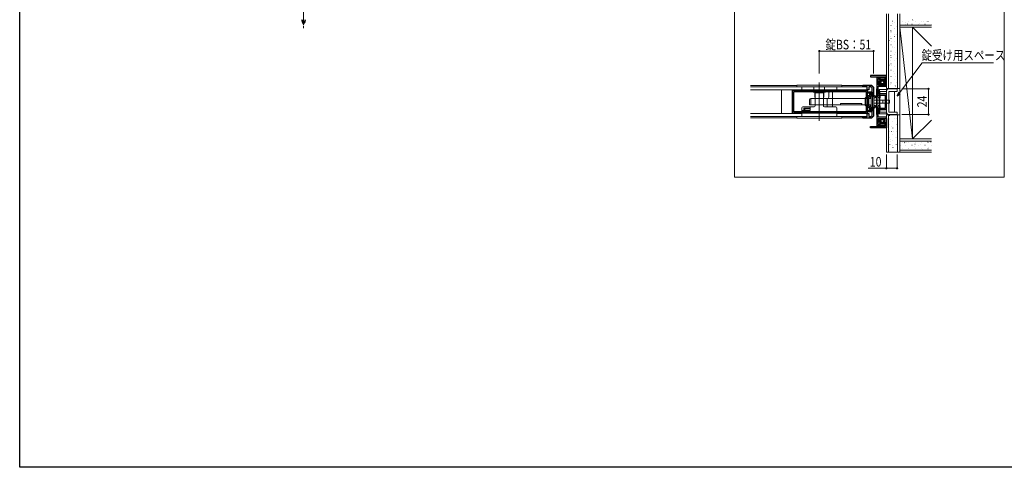
# Model space of a CAD drawing. Extents: x 0 to 1453, y 0 to 2231.
# Drawn here: x 0 to 924, y 0 to 420 of the extents above; entities that cross this region are included whole.
import ezdxf

# ---------------------------------------------------------------- set-up
doc = ezdxf.new("R2010")
doc.units = 0
doc.linetypes.add('HIDDEN', pattern=[9.525, 6.35, -3.175])
doc.linetypes.add('YCENTER_1', pattern=[13, 10, -1, 1, -1])
for name, color, linetype, lineweight in [('YKK_11', 7, 'CONTINUOUS', 30), ('YKK_12', 2, 'CONTINUOUS', 13), ('YKK_13', 4, 'CONTINUOUS', 13), ('YKK_D', 6, 'CONTINUOUS', 13), ('YSS_K', 3, 'CONTINUOUS', 13)]:
    doc.layers.add(name, color=color, linetype=linetype, lineweight=lineweight)
doc.layers.add('YKK_ZWAK', color=7, linetype='CONTINUOUS')
doc.styles.add('text-b', font='extslim2.shx', dxfattribs={"width": 0.8, "bigfont": 'extfont2.shx'})

msp = doc.modelspace()

# ---------------------------------------------------------------- linework, layer by layer
at = {"layer": 'YKK_11', "color": 0, "linetype": 'ByBlock', "lineweight": -2, "ltscale": 0.5}
for p, q in [((813.38, 367.8), (798.38, 367.8)), ((798.38, 367.8), (798.38, 366.6)), ((798.38, 366.6), (800.93, 366.6)), ((800.93, 366.6), (801.11, 366.72)), ((801.11, 366.72), (801.66, 366.72)), ((801.66, 366.72), (801.84, 366.6)), ((801.84, 366.6), (812.38, 366.6)), ((804.38, 366.3), (804.38, 348.3)), ((805.08, 366.3), (804.38, 366.3)), ((805.38, 366.05), (805.08, 366.3)), ((805.68, 365.8), (805.38, 366.05)), ((805.58, 359.1), (805.58, 364.6)), ((805.58, 364.6), (806.26, 364.6)), ((812.28, 365.8), (805.68, 365.8)), ((805.88, 361.6), (805.88, 359.1)), ((806.26, 364.6), (806.45, 364.52)), ((806.45, 364.52), (807.1, 364.51)), ((808.08, 362.6), (806.88, 362.6)), ((806.98, 360.2), (806.98, 361.8)), ((806.98, 361.8), (808.08, 361.8)), ((807.1, 364.51), (807.47, 364.51)), ((807.47, 364.51), (808.1, 364.51)), ((808.08, 361.8), (808.08, 362.6)), ((808.1, 364.51), (808.47, 364.51)), ((808.47, 364.51), (809.1, 364.51)), ((809.1, 364.51), (809.47, 364.51)), ((809.47, 364.51), (810.1, 364.51)), ((810.1, 364.51), (810.47, 364.51)), ((810.47, 364.51), (811.1, 364.51)), ((812.38, 362.6), (811.08, 362.6)), ((811.08, 362.6), (811.08, 361.8)), ((811.08, 361.8), (812.18, 361.8)), ((811.1, 364.51), (811.47, 364.51)), ((811.47, 364.51), (812.28, 364.9)), ((812.18, 361.8), (812.18, 360.2)), ((812.28, 364.9), (812.28, 365.8)), ((812.38, 366.6), (812.38, 362.6)), ((813.38, 359.1), (813.38, 367.8)), ((725.38, 354), (795.38, 354)), ((725.38, 332.6), (725.38, 354)), ((726.38, 352.9), (794.38, 352.9)), ((726.38, 333.7), (726.38, 352.9)), ((726.38, 352.9), (794.38, 352.9)), ((791.38, 357.5), (791.38, 358.8)), ((791.38, 358.8), (799.38, 358.8)), ((795.38, 357.5), (791.38, 357.5)), ((794.38, 352.9), (794.38, 347.6)), ((795.38, 354.5), (795.38, 357.5)), ((796.88, 354.5), (795.38, 354.5)), ((795.38, 354), (795.38, 352.7)), ((795.38, 352.7), (799.68, 352.7)), ((799.68, 351.3), (795.38, 351.3)), ((795.38, 351.3), (795.38, 344.04)), ((798.76, 357.3), (796.88, 357.3)), ((796.88, 357.3), (796.88, 354.5)), ((799.88, 356.18), (798.76, 357.3)), ((799.38, 358.8), (801.38, 356.8)), ((799.68, 352.7), (799.68, 351.3)), ((799.88, 351), (799.88, 356.18)), ((801.38, 356.8), (801.38, 348.3)), ((813.38, 359.1), (805.58, 359.1)), ((805.58, 350.75), (805.58, 357.9)), ((805.58, 357.9), (813.38, 357.9)), ((805.88, 359.1), (813.38, 359.1)), ((812.18, 360.2), (806.98, 360.2)), ((813.38, 357.9), (813.38, 359.1)), ((794.38, 347.6), (793.28, 346.5)), ((793.28, 346.5), (793.28, 340.1)), ((795.38, 344.04), (795.2, 343.76)), ((795.2, 343.76), (795.2, 342.83)), ((795.2, 342.83), (795.38, 342.56)), ((795.38, 337.5), (795.38, 349.1)), ((795.38, 349.1), (797.88, 349.1)), ((795.38, 342.56), (795.38, 335.3)), ((798.18, 347.9), (796.58, 347.9)), ((796.58, 347.9), (796.58, 338.7)), ((797.88, 349.1), (797.88, 351)), ((797.88, 351), (799.88, 351)), ((798.18, 347.1), (798.18, 347.9)), ((798.88, 347.1), (798.18, 347.1)), ((800.38, 350), (798.88, 350)), ((798.88, 350), (798.88, 347.1)), ((800.38, 348.3), (800.38, 350)), ((801.38, 348.3), (800.38, 348.3)), ((804.38, 348.3), (805.18, 348.3)), ((805.18, 348.3), (805.18, 349.55)), ((805.18, 349.55), (806.78, 349.55)), ((813.38, 350.75), (805.58, 350.75)), ((806.78, 349.55), (806.78, 347.05)), ((806.78, 347.05), (807.58, 347.05)), ((807.58, 347.05), (807.58, 349.55)), ((807.58, 349.55), (812.18, 349.55)), ((812.18, 349.55), (812.18, 343.76)), ((812.18, 343.76), (812.3, 343.57)), ((812.3, 343.02), (812.18, 342.84)), ((812.18, 342.84), (812.18, 337.05)), ((812.3, 343.57), (812.3, 343.02)), ((813.38, 335.85), (813.38, 350.75)), ((794.38, 333.7), (726.38, 333.7)), ((793.28, 340.1), (794.38, 339)), ((794.38, 339), (794.38, 333.7)), ((797.88, 337.5), (795.38, 337.5)), ((795.38, 335.3), (799.68, 335.3)), ((799.68, 333.9), (795.38, 333.9)), ((795.38, 333.9), (795.38, 332.6)), ((796.58, 338.7), (798.18, 338.7)), ((797.88, 335.6), (797.88, 337.5)), ((799.88, 335.6), (797.88, 335.6)), ((798.18, 338.7), (798.18, 339.5)), ((798.18, 339.5), (798.88, 339.5)), ((798.88, 339.5), (798.88, 336.6)), ((798.88, 336.6), (800.38, 336.6)), ((799.68, 335.3), (799.68, 333.9)), ((799.88, 330.42), (799.88, 335.6)), ((800.38, 336.6), (800.38, 338.3)), ((800.38, 338.3), (801.38, 338.3)), ((801.38, 338.3), (801.38, 329.8)), ((805.18, 338.3), (804.38, 338.3)), ((804.38, 338.3), (804.38, 320.3)), ((805.18, 337.05), (805.18, 338.3)), ((806.78, 337.05), (805.18, 337.05)), ((805.58, 328.7), (805.58, 335.85)), ((805.58, 335.85), (813.38, 335.85)), ((807.58, 339.55), (806.78, 339.55)), ((806.78, 339.55), (806.78, 337.05)), ((807.58, 337.05), (807.58, 339.55)), ((812.18, 337.05), (807.58, 337.05)), ((795.38, 332.6), (725.38, 332.6)), ((791.38, 327.8), (791.38, 329.1)), ((791.38, 329.1), (795.38, 329.1)), ((799.38, 327.8), (791.38, 327.8)), ((795.38, 329.1), (795.38, 332.1)), ((795.38, 332.1), (796.88, 332.1)), ((796.88, 332.1), (796.88, 329.3)), ((796.88, 329.3), (798.76, 329.3)), ((798.76, 329.3), (799.88, 330.42)), ((801.38, 329.8), (799.38, 327.8)), ((813.38, 328.7), (805.58, 328.7)), ((805.58, 322), (805.58, 327.5)), ((805.58, 327.5), (813.38, 327.5)), ((805.88, 325), (805.88, 327.5)), ((805.88, 327.5), (813.38, 327.5)), ((808.08, 324), (806.88, 324)), ((812.18, 326.4), (806.98, 326.4)), ((806.98, 326.4), (806.98, 324.8)), ((806.98, 324.8), (808.08, 324.8)), ((808.08, 324.8), (808.08, 324)), ((811.08, 324), (811.08, 324.8)), ((811.08, 324.8), (812.18, 324.8)), ((812.38, 324), (811.08, 324)), ((812.18, 324.8), (812.18, 326.4)), ((812.38, 320), (812.38, 324)), ((813.38, 327.5), (813.38, 328.7)), ((813.38, 327.5), (813.38, 318.8)), ((798.38, 318.8), (798.38, 320)), ((798.38, 320), (800.93, 320)), ((813.38, 318.8), (798.38, 318.8)), ((800.93, 320), (801.11, 319.88)), ((801.11, 319.88), (801.66, 319.88)), ((801.66, 319.88), (801.84, 320)), ((801.84, 320), (812.38, 320)), ((804.38, 320.3), (805.08, 320.3)), ((805.08, 320.3), (805.38, 320.55)), ((805.38, 320.55), (805.68, 320.8)), ((806.26, 322), (805.58, 322)), ((805.68, 320.8), (812.28, 320.8)), ((806.45, 322.07), (806.26, 322)), ((807.1, 322.09), (806.45, 322.07)), ((807.47, 322.09), (807.1, 322.09)), ((808.1, 322.09), (807.47, 322.09)), ((808.47, 322.09), (808.1, 322.09)), ((809.1, 322.09), (808.47, 322.09)), ((809.47, 322.09), (809.1, 322.09)), ((810.1, 322.09), (809.47, 322.09)), ((810.47, 322.09), (810.1, 322.09)), ((811.1, 322.09), (810.47, 322.09)), ((811.47, 322.09), (811.1, 322.09)), ((812.28, 321.7), (811.47, 322.09)), ((812.28, 320.8), (812.28, 321.7))]:
    msp.add_line(p, q, dxfattribs=at)
for centre, start, end in [((806.88, 361.6), 90.00001, 179.99999), ((806.88, 325), 180.00001, 269.99999)]:
    msp.add_arc(centre, 1, start, end, dxfattribs=at)
at = {"layer": 'YKK_12', "ltscale": 5}
for p, q in [((670.94, 272.3), (670.94, 438.3)), ((924, 438.3), (924, 272.3)), ((924, 272.3), (670.94, 272.3))]:
    msp.add_line(p, q, dxfattribs=at)
at = {"layer": 'YKK_12'}
for p, q in [((750.38, 361.3), (750.38, 325.3)), ((729.4, 358.6), (685.78, 358.6)), ((791.38, 358.6), (771.37, 358.6)), ((729.4, 328), (685.78, 328)), ((791.38, 328), (771.37, 328))]:
    msp.add_line(p, q, dxfattribs=at)
at = {"layer": 'YKK_13', "linetype": 'YCENTER_1'}
msp.add_line((266.45, 440.58), (266.45, 412.45), dxfattribs=at)
at = {"layer": 'YKK_13', "linetype": 'Continuous', "ltscale": 0.5}
for q in [(265.49, 417.46), (267.4, 417.46)]:
    msp.add_line((266.45, 415.98), q, dxfattribs=at)
at = {"layer": 'YKK_13', "linetype": 'Continuous'}
for q in [(265.52, 418.89), (267.38, 418.89)]:
    msp.add_line((266.45, 415.98), q, dxfattribs=at)
at = {"layer": 'YKK_13'}
for p, q in [((806.01, 365.19), (805.54, 362.96)), ((811.83, 362.6), (805.83, 362.6)), ((806.12, 365.37), (806.64, 365.78)), ((807.01, 364.58), (806.88, 363.96)), ((807.11, 364.75), (807.33, 364.92)), ((807.17, 363.6), (811.83, 363.6)), ((807.23, 361), (807.23, 360.6)), ((808.58, 361.3), (807.53, 361.3)), ((808.58, 361.3), (808.58, 362.6)), ((810.58, 362.6), (810.58, 361.3)), ((810.58, 361.3), (811.63, 361.3)), ((811.93, 361), (811.93, 360.6)), ((812.13, 363.3), (812.13, 362.9)), ((794.88, 357.3), (685.78, 357.3)), ((685.78, 354.3), (794.88, 354.3)), ((714.98, 354.3), (714.98, 332.3)), ((729.38, 357.3), (729.38, 358.5)), ((729.38, 357.3), (729.68, 357.3)), ((729.68, 358.8), (771.08, 358.8)), ((771.08, 357.3), (729.68, 357.3)), ((733.88, 354.3), (733.88, 357.3)), ((733.88, 354.3), (736.88, 354.3)), ((738.88, 354.3), (736.88, 354.3)), ((738.88, 354.3), (741.88, 354.3)), ((745.38, 354.3), (741.88, 354.3)), ((744.68, 353.9), (744.68, 352.5)), ((745.03, 354.2), (744.98, 354.2)), ((744.98, 352.2), (745.03, 352.2)), ((745.03, 354.2), (745.38, 354.2)), ((746.18, 352.2), (745.03, 352.2)), ((745.38, 356.8), (745.38, 352.8)), ((745.38, 352.8), (755.38, 352.8)), ((746.18, 352.2), (746.18, 347.88)), ((746.58, 351.6), (754.18, 351.6)), ((746.58, 351.6), (746.58, 339.5)), ((754.18, 351.6), (754.18, 339.5)), ((755.74, 352.2), (754.58, 352.2)), ((754.58, 352.2), (754.58, 347.88)), ((755.38, 356.8), (755.38, 352.8)), ((758.88, 354.3), (755.38, 354.3)), ((755.38, 354.2), (755.74, 354.2)), ((755.78, 354.2), (755.74, 354.2)), ((755.74, 352.2), (755.78, 352.2)), ((756.08, 353.9), (756.08, 352.5)), ((758.88, 354.3), (761.88, 354.3)), ((759.38, 352), (760.38, 353)), ((759.38, 352), (759.38, 347.7)), ((762.88, 352.5), (759.88, 352.5)), ((762.38, 353), (760.38, 353)), ((763.88, 354.3), (761.88, 354.3)), ((762.38, 353), (762.88, 352.5)), ((762.88, 338.5), (762.88, 352.5)), ((763.88, 354.3), (766.88, 354.3)), ((766.88, 357.3), (766.88, 354.3)), ((771.08, 357.3), (771.38, 357.3)), ((771.38, 358.5), (771.38, 357.3)), ((794.88, 354), (794.88, 357.3)), ((800.18, 334.65), (800.18, 351.95)), ((801.68, 351.95), (800.18, 351.95)), ((801.68, 351.95), (801.68, 334.65)), ((804.08, 331.3), (804.08, 355.3)), ((804.08, 355.3), (805.28, 355.3)), ((805.28, 355.3), (805.28, 331.3)), ((806.48, 354.3), (805.28, 354.3)), ((805.28, 354.3), (805.28, 332.3)), ((806.48, 347), (806.48, 354.8)), ((806.98, 354.8), (806.48, 354.8)), ((806.48, 347), (806.48, 354.3)), ((806.98, 343.3), (806.98, 354.8)), ((814.25, 354.8), (806.98, 354.8)), ((807.08, 333.6), (807.08, 353)), ((807.08, 353), (813.38, 353)), ((811.63, 360.3), (807.53, 360.3)), ((813.38, 333.6), (813.38, 353)), ((815.68, 355.3), (823.38, 355.3)), ((815.68, 333.6), (815.68, 353)), ((815.68, 353), (823.38, 353)), ((821.08, 333.6), (821.08, 353)), ((823.38, 355.3), (823.38, 353)), ((741.18, 345.1), (741.18, 340.3)), ((798.98, 346.3), (742.38, 346.3)), ((742.38, 346.3), (742.38, 340.3)), ((746.58, 349.6), (746.48, 349.6)), ((754.28, 349.6), (754.18, 349.6)), ((757.88, 346.2), (757.88, 338.5)), ((798.98, 336.8), (798.98, 349.8)), ((798.98, 349.8), (800.18, 349.8)), ((800.18, 336.8), (800.18, 349.8)), ((801.82, 349.3), (801.68, 349.3)), ((801.68, 346.37), (801.68, 340.22)), ((816.38, 344.8), (801.68, 344.8)), ((802.53, 347.04), (801.83, 346.63)), ((802.64, 348.17), (802.08, 349.15)), ((802.68, 347.3), (802.68, 348.02)), ((805.28, 347.3), (806.48, 347.3)), ((805.28, 347), (806.78, 347)), ((806.48, 347.3), (806.98, 347.3)), ((806.78, 347), (806.78, 339.6)), ((806.98, 331.8), (806.98, 343.3)), ((810, 344.8), (810, 341.8)), ((816.38, 344.8), (816.38, 341.8)), ((733.88, 337.5), (733.88, 329.6)), ((733.88, 335.1), (738.38, 335.1)), ((734.88, 338.5), (736.38, 338.5)), ((741.88, 337.1), (735.88, 337.1)), ((735.88, 335.1), (735.88, 337.1)), ((736.38, 338.5), (741.88, 338.5)), ((741.88, 335.1), (736.38, 335.1)), ((736.88, 335.5), (736.88, 336.7)), ((736.88, 335.5), (736.88, 336.7)), ((737.18, 337), (741.88, 337)), ((737.18, 337), (741.88, 337)), ((741.88, 335.2), (737.18, 335.2)), ((741.88, 335.2), (737.18, 335.2)), ((742.38, 340.3), (741.18, 340.3)), ((741.68, 335.5), (741.68, 336.7)), ((741.68, 335.5), (741.68, 336.7)), ((745.58, 338.5), (741.88, 338.5)), ((741.88, 335.1), (741.88, 338.5)), ((770.18, 340.3), (742.38, 340.3)), ((765.88, 338.5), (755.18, 338.5)), ((763.88, 338.5), (765.88, 338.5)), ((766.88, 337.1), (766.71, 337.1)), ((766.71, 335.1), (766.71, 337.1)), ((766.71, 335.1), (766.88, 335.1)), ((766.88, 337.1), (766.88, 337.5)), ((766.88, 329.6), (766.88, 335.1)), ((770.18, 341.5), (770.18, 340.3)), ((790.18, 341.5), (770.18, 341.5)), ((770.18, 340.3), (770.38, 340.3)), ((770.38, 340.3), (770.38, 341.5)), ((789.98, 340.3), (770.38, 340.3)), ((789.98, 340.3), (789.98, 341.5)), ((790.18, 340.3), (789.98, 340.3)), ((790.18, 340.3), (790.18, 341.5)), ((798.98, 340.3), (790.18, 340.3)), ((800.18, 336.8), (798.98, 336.8)), ((800.18, 334.65), (801.68, 334.65)), ((816.38, 341.8), (801.68, 341.8)), ((801.82, 337.3), (801.68, 337.3)), ((802.53, 339.56), (801.83, 339.96)), ((802.64, 338.43), (802.08, 337.45)), ((802.68, 339.3), (802.68, 338.58)), ((806.78, 339.6), (805.28, 339.6)), ((805.28, 339.3), (806.48, 339.3)), ((806.48, 332.3), (806.48, 339.6)), ((806.48, 331.8), (806.48, 339.6)), ((806.48, 339.3), (806.98, 339.3)), ((807.08, 333.6), (813.38, 333.6)), ((815.68, 333.6), (823.38, 333.6)), ((823.38, 333.6), (823.38, 331.3)), ((685.78, 332.3), (733.88, 332.3)), ((794.88, 329.3), (685.78, 329.3)), ((729.38, 329.3), (771.38, 329.3)), ((729.38, 329.3), (729.38, 328.1)), ((729.68, 327.8), (771.08, 327.8)), ((766.88, 332.3), (794.88, 332.3)), ((771.38, 328.1), (771.38, 329.3)), ((794.88, 332.6), (794.88, 329.3)), ((805.28, 331.3), (804.08, 331.3)), ((805.28, 332.3), (806.48, 332.3)), ((806.01, 321.4), (805.54, 323.64)), ((811.83, 324), (805.83, 324)), ((806.48, 331.8), (806.98, 331.8)), ((806.98, 331.8), (814.25, 331.8)), ((807.23, 325.6), (807.23, 326)), ((811.63, 326.3), (807.53, 326.3)), ((808.58, 325.3), (807.53, 325.3)), ((808.58, 325.3), (808.58, 324)), ((810.58, 324), (810.58, 325.3)), ((810.58, 325.3), (811.63, 325.3)), ((811.93, 325.6), (811.93, 326)), ((812.13, 323.3), (812.13, 323.7)), ((815.68, 331.3), (823.38, 331.3)), ((806.12, 321.23), (806.64, 320.82)), ((807.01, 322.02), (806.88, 322.64)), ((807.11, 321.85), (807.33, 321.68)), ((807.17, 323), (811.83, 323))]:
    msp.add_line(p, q, dxfattribs=at)
at = {"layer": 'YKK_13', "linetype": 'HIDDEN'}
for p, q in [((746.68, 358.8), (753.68, 358.8)), ((752.18, 357.3), (748.18, 357.3))]:
    msp.add_line(p, q, dxfattribs=at)
at = {"layer": 'YKK_13', "linetype": 'Continuous', "lineweight": 13}
for p, q in [((802.98, 347.3), (802.98, 348.02)), ((803.02, 348.17), (803.59, 349.15)), ((803.13, 347.04), (803.83, 346.63)), ((803.85, 349.3), (803.98, 349.3)), ((803.98, 346.37), (803.98, 340.22)), ((802.98, 339.3), (802.98, 338.58)), ((803.02, 338.43), (803.59, 337.45)), ((803.13, 339.56), (803.83, 339.96)), ((803.85, 337.3), (803.98, 337.3))]:
    msp.add_line(p, q, dxfattribs=at)
at = {"layer": 'YKK_13', "linetype": 'Continuous', "ltscale": 0.5}
for centre, start, end in [((270.53, 420.72), 184.03879, 212.82633), ((262.36, 420.72), 327.17367, 355.96121)]:
    msp.add_arc(centre, 6, start, end, dxfattribs=at)
at = {"layer": 'YKK_13', "linetype": 'Continuous'}
for centre, start, end in [((271.23, 420.72), 184.03879, 197.72997), ((261.66, 420.72), 342.27003, 355.96121)]:
    msp.add_arc(centre, 6, start, end, dxfattribs=at)
at = {"layer": 'YKK_13'}
for centre, radius, start, end in [((805.83, 362.9), 0.3, 168.08054, 270), ((806.31, 365.13), 0.3, 128.33312, 168.08054), ((806.98, 365.35), 0.55, 308.33312, 128.33312), ((807.17, 363.9), 0.3, 168.08054, 270), ((807.3, 364.51), 0.3, 128.33312, 168.08054), ((807.53, 361), 0.3, 90, 180), ((807.53, 360.6), 0.3, 180, 270), ((811.63, 361), 0.3, 0, 90), ((811.63, 360.6), 0.3, 270, 0), ((811.83, 363.3), 0.3, 0, 90), ((811.83, 362.9), 0.3, 270, 0), ((729.68, 358.5), 0.3, 90, 180), ((744.98, 353.9), 0.3, 90, 180), ((744.98, 352.5), 0.3, 180, 270), ((744.88, 356.8), 0.5, 0, 90), ((755.88, 356.8), 0.5, 90, 180), ((755.78, 353.9), 0.3, 0, 90), ((755.78, 352.5), 0.3, 270, 0), ((771.08, 358.5), 0.3, 0, 90), ((815.68, 353), 2.3, 90, 180), ((742.38, 345.1), 1.2, 90, 180), ((746.48, 349.3), 0.3, 90, 180), ((746.48, 347.88), 0.3, 180, 255.52249), ((746.33, 347.3), 0.3, 33.55731, 75.52249), ((754.43, 347.3), 0.3, 104.47751, 146.44269), ((754.28, 349.3), 0.3, 0, 90), ((754.28, 347.88), 0.3, 284.47751, 0), ((757.88, 347.7), 1.5, 270, 0), ((801.98, 346.37), 0.3, 120, 180), ((801.82, 349), 0.3, 30, 90), ((802.38, 347.3), 0.3, 300, 0), ((802.38, 348.02), 0.3, 0, 30), ((734.88, 337.5), 1, 90, 180), ((737.18, 336.7), 0.3, 90, 180), ((737.18, 336.7), 0.3, 90, 180), ((737.18, 335.5), 0.3, 180, 270), ((737.18, 335.5), 0.3, 180, 270), ((741.38, 336.7), 0.3, 0, 90), ((741.38, 336.7), 0.3, 0, 90), ((741.38, 335.5), 0.3, 270, 0), ((741.38, 335.5), 0.3, 270, 0), ((745.58, 339.5), 1, 270, 0), ((755.18, 339.5), 1, 180, 270), ((765.88, 337.5), 1, 0, 90), ((801.98, 340.22), 0.3, 180, 240), ((801.82, 337.6), 0.3, 270, 330), ((802.38, 339.3), 0.3, 0, 60), ((802.38, 338.58), 0.3, 330, 0), ((815.68, 333.6), 2.3, 180, 270), ((729.68, 328.1), 0.3, 180, 270), ((733.58, 329.6), 0.3, 270, 0), ((767.18, 329.6), 0.3, 180, 270), ((771.08, 328.1), 0.3, 270, 0), ((805.83, 323.7), 0.3, 90, 191.91946), ((807.53, 326), 0.3, 90, 180), ((807.53, 325.6), 0.3, 180, 270), ((811.63, 326), 0.3, 0, 90), ((811.63, 325.6), 0.3, 270, 0), ((811.83, 323.7), 0.3, 360, 90), ((806.31, 321.47), 0.3, 191.91946, 231.66688), ((806.98, 321.25), 0.55, 231.66688, 51.66688), ((807.17, 322.7), 0.3, 90, 191.91946), ((807.3, 322.08), 0.3, 191.91946, 231.66688), ((811.83, 323.3), 0.3, 270, 360)]:
    msp.add_arc(centre, radius, start, end, dxfattribs=at)
at = {"layer": 'YKK_13', "linetype": 'Continuous', "lineweight": 13}
for centre, radius, start, end in [((803.28, 348.02), 0.3, 150, 180), ((803.28, 347.3), 0.3, 180, 240), ((803.85, 349), 0.3, 90, 150), ((803.68, 346.37), 0.3, 0, 60), ((803.98, 349.1), 0.2, 60.0012, 90), ((803.28, 339.3), 0.3, 120, 180), ((803.28, 338.58), 0.3, 180, 210), ((803.85, 337.6), 0.3, 210, 270), ((803.68, 340.22), 0.3, 300, 0), ((803.98, 337.5), 0.2, 270, 299.9988)]:
    msp.add_arc(centre, radius, start, end, dxfattribs=at)
at = {"layer": 'YKK_D'}
for p, q in [((750.38, 369.8), (750.38, 391.8)), ((801.38, 390.8), (750.38, 390.8)), ((801.38, 369.8), (801.38, 391.8)), ((827.88, 355.3), (853.88, 355.3)), ((852.88, 355.3), (852.88, 331.3)), ((827.88, 331.3), (853.88, 331.3)), ((813.38, 293.8), (813.38, 279.8)), ((823.38, 293.8), (823.38, 279.8)), ((813.38, 280.8), (796.22, 280.8)), ((823.38, 280.8), (813.38, 280.8))]:
    msp.add_line(p, q, dxfattribs=at)
at = {"layer": 'YKK_D', "extrusion": (0, 0, -1)}
for p, q in [((825.62, 351.59), (846.81, 379.83)), ((846.81, 379.83), (913.8, 379.83))]:
    msp.add_line(p, q, dxfattribs=at)
at = {"layer": 'YKK_D', "linetype": 'ByBlock', "lineweight": -2, "extrusion": (0, 0, -1)}
for p, q in [((824.89, 352.14), (823.58, 348.87)), ((823.58, 348.87), (825.62, 351.59)), ((823.58, 348.87), (826.35, 351.04))]:
    msp.add_line(p, q, dxfattribs=at)
at = {"layer": 'YKK_D', "linetype": 'ByBlock', "const_width": 1.7}
for points in [[(750.6, 390.8, 1), (750.17, 390.8, 1)], [(801.17, 390.8, 1), (801.6, 390.8, 1)], [(852.88, 355.09, 1), (852.88, 355.51, 1)], [(852.88, 331.51, 1), (852.88, 331.09, 1)], [(813.6, 280.8, 1), (813.17, 280.8, 1)], [(823.17, 280.8, 1), (823.6, 280.8, 1)]]:
    msp.add_lwpolyline(points, format="xyb", close=True, dxfattribs=at)
at = {"layer": 'YKK_ZWAK'}
for p, q in [((0, 0), (0, 2184)), ((1386, 0), (0, 0))]:
    msp.add_line(p, q, dxfattribs=at)
at = {"layer": 'YSS_K'}
for p, q in [((813.38, 425.8), (813.38, 355.8)), ((815.38, 425.8), (815.38, 355.8)), ((823.88, 425.8), (823.88, 355.8)), ((825.88, 425.8), (825.88, 413.3)), ((819.18, 418.91), (819.34, 419.02)), ((819.35, 416.96), (819.37, 416.97)), ((820.85, 417.94), (820.95, 417.94)), ((825.94, 415.93), (825.96, 415.94)), ((828.06, 418.69), (828.16, 418.69)), ((831.29, 415.94), (831.39, 415.94)), ((831.43, 417.88), (831.45, 417.88)), ((833.06, 416.23), (833.23, 416.34)), ((834.14, 418.69), (834.24, 418.69)), ((837.37, 415.94), (837.47, 415.94)), ((837.67, 420.09), (837.69, 420.09)), ((838.44, 419.79), (838.61, 419.9)), ((840.22, 418.69), (840.32, 418.69)), ((843.45, 415.94), (843.55, 415.94)), ((844.45, 416.8), (844.47, 416.81)), ((846.3, 418.69), (846.4, 418.69)), ((848.05, 418.32), (848.22, 418.43)), ((849.53, 415.94), (849.63, 415.94)), ((850.69, 419.01), (850.71, 419.02)), ((852.38, 418.69), (852.48, 418.69)), ((855.61, 415.94), (855.66, 415.94)), ((817.41, 409.91), (817.58, 410.02)), ((817.62, 414.71), (817.72, 414.71)), ((817.62, 408.73), (817.72, 408.73)), ((820.85, 411.96), (820.95, 411.96)), ((821.3, 411.97), (821.32, 411.98)), ((822.59, 406.75), (822.61, 406.75)), ((822.79, 413.47), (822.95, 413.58)), ((823.7, 414.71), (823.8, 414.71)), ((823.7, 408.73), (823.8, 408.73)), ((825.88, 415.3), (855.66, 415.3)), ((825.88, 413.3), (855.66, 413.3)), ((825.88, 413.3), (837.88, 308.3)), ((825.88, 308.3), (825.88, 413.3)), ((837.88, 308.3), (837.88, 413.3)), ((855.66, 395.52), (837.88, 413.3)), ((815.64, 400.9), (815.81, 401.01)), ((817.01, 404.77), (817.03, 404.78)), ((817.62, 402.75), (817.72, 402.75)), ((818.3, 399.55), (818.32, 399.55)), ((820.85, 405.98), (820.95, 405.98)), ((820.85, 400), (820.95, 400)), ((821.02, 404.46), (821.19, 404.57)), ((823.7, 402.75), (823.8, 402.75)), ((823.79, 401.49), (823.81, 401.5)), ((817.62, 396.77), (817.72, 396.77)), ((817.62, 390.79), (817.72, 390.79)), ((819.25, 395.45), (819.42, 395.56)), ((819.5, 394.29), (819.52, 394.3)), ((820.85, 394.02), (820.95, 394.02)), ((821.45, 389.3), (821.47, 389.31)), ((823.7, 396.77), (823.8, 396.77)), ((823.7, 390.79), (823.8, 390.79)), ((817.16, 382.1), (817.18, 382.11)), ((817.48, 386.45), (817.65, 386.56)), ((817.62, 384.81), (817.72, 384.81)), ((820.85, 388.04), (820.95, 388.04)), ((820.85, 382.06), (820.95, 382.06)), ((822.74, 384.07), (822.76, 384.08)), ((823.7, 384.81), (823.8, 384.81)), ((815.71, 377.44), (815.88, 377.55)), ((817.62, 378.83), (817.72, 378.83)), ((817.62, 372.85), (817.72, 372.85)), ((818.46, 376.87), (818.47, 376.88)), ((819.65, 371.62), (819.67, 371.62)), ((820.85, 376.08), (820.95, 376.08)), ((820.85, 370.1), (820.95, 370.1)), ((823.7, 378.83), (823.8, 378.83)), ((823.7, 372.85), (823.8, 372.85)), ((817.62, 366.87), (817.72, 366.87)), ((817.62, 360.89), (817.72, 360.89)), ((820.85, 364.12), (820.95, 364.12)), ((821.61, 366.63), (821.62, 366.63)), ((822.9, 361.4), (822.92, 361.41)), ((823.55, 366.96), (823.71, 367.07)), ((823.7, 366.87), (823.8, 366.87)), ((823.7, 360.89), (823.8, 360.89)), ((813.38, 355.8), (825.88, 355.8)), ((817.32, 359.43), (817.34, 359.43)), ((820.85, 358.14), (820.95, 358.14)), ((821.78, 357.95), (821.95, 358.06)), ((813.38, 330.8), (813.38, 295.8)), ((813.38, 330.8), (825.88, 330.8)), ((815.38, 295.8), (815.38, 330.8)), ((816.04, 326.59), (816.03, 326.61)), ((816.29, 330.16), (816.17, 330.32)), ((816.62, 327.52), (816.62, 327.62)), ((819.37, 330.75), (819.37, 330.8)), ((819.37, 324.67), (819.37, 324.77)), ((821.26, 327.88), (821.25, 327.9)), ((822.6, 327.52), (822.6, 327.62)), ((823.88, 295.8), (823.88, 330.8)), ((855.66, 326.08), (837.88, 308.3)), ((816.62, 321.44), (816.62, 321.54)), ((816.62, 315.36), (816.62, 315.46)), ((818.24, 320.35), (818.24, 320.37)), ((818.37, 315.17), (818.26, 315.34)), ((819.37, 318.59), (819.37, 318.69)), ((820.19, 314.86), (820.18, 314.88)), ((822.6, 321.44), (822.6, 321.54)), ((822.6, 315.36), (822.6, 315.46)), ((823.24, 322.3), (823.23, 322.32)), ((823.81, 318.78), (823.7, 318.95)), ((816.62, 309.28), (816.62, 309.38)), ((816.89, 305.57), (816.78, 305.73)), ((817.17, 307.33), (817.17, 307.35)), ((819.37, 312.51), (819.37, 312.61)), ((819.37, 306.43), (819.37, 306.53)), ((822.16, 309.28), (822.16, 309.3)), ((822.6, 309.28), (822.6, 309.38)), ((825.88, 308.3), (825.88, 295.8)), ((855.66, 308.3), (825.88, 308.3)), ((825.88, 306.3), (855.66, 306.3)), ((828.06, 305.07), (828.16, 305.07)), ((834.14, 305.07), (834.24, 305.07)), ((840.22, 305.07), (840.32, 305.07)), ((846.3, 305.07), (846.4, 305.07)), ((851.46, 305.65), (851.47, 305.65)), ((852.38, 305.07), (852.48, 305.07)), ((855.02, 305.4), (855.19, 305.51)), ((855.66, 295.8), (813.38, 295.8)), ((816.62, 303.2), (816.62, 303.3)), ((816.62, 297.12), (816.62, 297.22)), ((819.12, 301.84), (819.11, 301.86)), ((819.37, 300.35), (819.37, 300.45)), ((820.45, 300.19), (820.34, 300.35)), ((821.09, 296.26), (821.09, 296.28)), ((822.6, 303.2), (822.6, 303.3)), ((822.6, 297.12), (822.6, 297.22)), ((825.88, 297.8), (855.66, 297.8)), ((826.71, 302.57), (826.73, 302.57)), ((828.06, 299.09), (828.16, 299.09)), ((830.43, 304.79), (830.6, 304.9)), ((831.29, 302.32), (831.39, 302.32)), ((832.2, 304.51), (832.22, 304.52)), ((834.14, 299.09), (834.24, 299.09)), ((834.15, 299.52), (834.17, 299.53)), ((837.37, 302.32), (837.47, 302.32)), ((839.73, 301.49), (839.75, 301.5)), ((840.04, 303.32), (840.2, 303.43)), ((840.22, 299.09), (840.32, 299.09)), ((843.45, 302.32), (843.55, 302.32)), ((843.65, 297.87), (843.81, 297.98)), ((845.22, 303.44), (845.23, 303.44)), ((846.3, 299.09), (846.4, 299.09)), ((847.17, 298.45), (847.19, 298.45)), ((849.53, 302.32), (849.63, 302.32)), ((852.38, 299.09), (852.48, 299.09)), ((852.75, 300.42), (852.77, 300.43)), ((855.61, 302.32), (855.66, 302.32))]:
    msp.add_line(p, q, dxfattribs=at)

# ---------------------------------------------------------------- texts
at = {"layer": 'YKK_D', "style": 'text-b', "width": 0.8}
for s, p in [('錠BS：51', (756.2, 392.4)), ('錠受け用スペース', (846.35, 382.42)), ('10', (797.82, 282.4))]:
    msp.add_text(s, height=9, dxfattribs=at).set_placement(p)
msp.add_text('24', height=9, rotation=90, dxfattribs=at).set_placement((851.28, 338.02))

doc.saveas('drawing.dxf')
